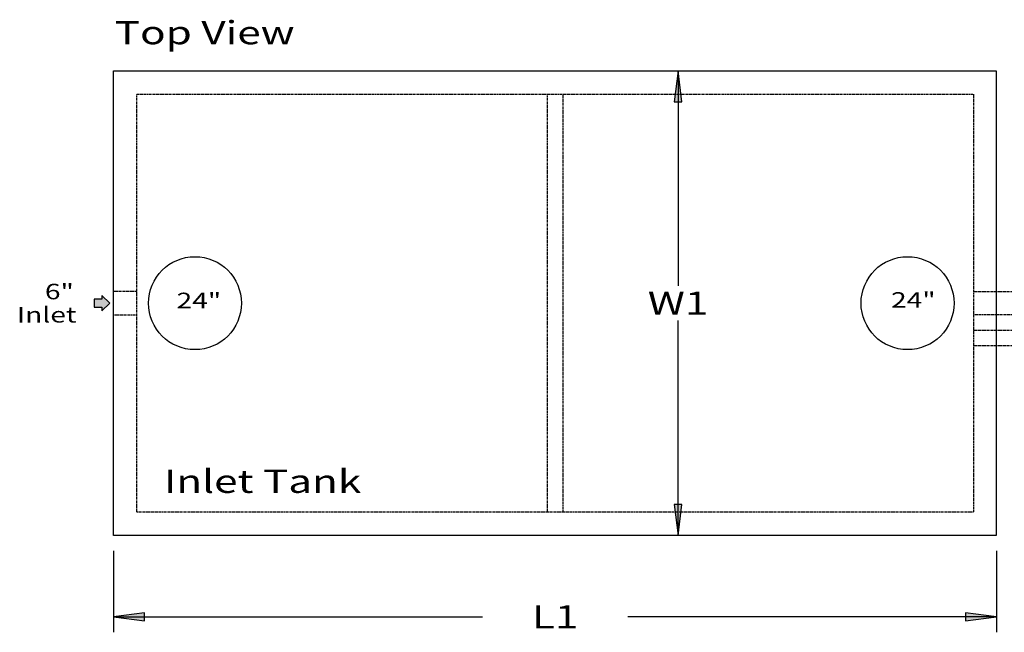
# Model space of a CAD drawing. Extents: x 23 to 507, y 23 to 645.
# Drawn here: x 36 to 290, y 487 to 645 of the extents above; entities that cross this region are included whole.
import ezdxf
from ezdxf.enums import TextEntityAlignment as Align

# ---------------------------------------------------------------- set-up
doc = ezdxf.new("R2010")
doc.units = 0
doc.header["$MEASUREMENT"] = 0
doc.linetypes.add('HIDDEN', pattern=[0.375, 0.25, -0.125])
doc.layers.add('BORDER', color=7, linetype='Continuous')
doc.layers.add('H20TANKS', color=7, linetype='Continuous')
doc.styles.add('ARIAL', font='arial.ttf')
doc.styles.add('ARIALBLACK', font='txt')

# ---------------------------------------------------------------- blocks, each defined once
blk = doc.blocks.new('LONGARROW')
at = {"layer": 'BORDER', "linetype": 'Continuous'}
blk.add_hatch(color=0, dxfattribs=at).paths.add_polyline_path([(0, 0), (2, -0.25), (2, 0.25)])
at = {"layer": 'BORDER', "color": 0, "linetype": 'Continuous'}
blk.add_lwpolyline([(0, 0), (2, -0.25), (2, 0.25)], close=True, dxfattribs=at)

msp = doc.modelspace()

# ---------------------------------------------------------------- hatches: boundary and pattern name
at = {"layer": 'H20TANKS', "linetype": 'Continuous'}
msp.add_hatch(color=7, dxfattribs=at).paths.add_polyline_path([(59, 572), (57, 574), (57, 573), (55, 573), (55, 571), (57, 571), (57, 570)])

# ---------------------------------------------------------------- linework, layer by layer
at = {"layer": 'H20TANKS', "color": 7, "linetype": 'Continuous'}
for p, q in [((60, 512), (60, 632)), ((60, 632), (287.88, 632)), ((205.74, 632), (205.74, 576.5)), ((287.88, 632), (287.88, 512)), ((205.74, 512), (205.74, 567.5)), ((287.88, 512), (60, 512)), ((60, 508), (60, 487)), ((288, 508), (288, 487)), ((60, 491), (155.24, 491)), ((288, 491), (192.76, 491))]:
    msp.add_line(p, q, dxfattribs=at)
at = {"layer": 'H20TANKS', "color": 7, "linetype": 'HIDDEN'}
for p, q in [((172, 518), (172, 626)), ((176, 626), (176, 518)), ((66, 575), (60, 575)), ((282, 575), (309.98, 575)), ((60, 569), (66, 569)), ((309.98, 569), (282, 569)), ((282, 565), (310, 565)), ((310, 561), (282, 561))]:
    msp.add_line(p, q, dxfattribs=at)
msp.add_lwpolyline([(66, 626), (282, 626), (282, 518), (66, 518)], close=True, dxfattribs=at)
at = {"layer": 'H20TANKS', "color": 7, "linetype": 'Continuous'}
msp.add_lwpolyline([(59, 572), (57, 574), (57, 573), (55, 573), (55, 571), (57, 571), (57, 570)], close=True, dxfattribs=at)
for centre in [(81, 572), (265, 572)]:
    msp.add_circle(centre, 12, dxfattribs=at)

# ---------------------------------------------------------------- block references
at = {"layer": 'H20TANKS', "color": 7, "linetype": 'Continuous', "xscale": 4, "yscale": 4}
for p, rotation in [((205.74, 632), 270.0000000000001), ((205.74, 512), 90.00000000000006), ((288, 491), 180)]:
    msp.add_blockref('LONGARROW', p, dxfattribs=dict(at, rotation=rotation))
msp.add_blockref('LONGARROW', (60, 491), dxfattribs=at)

# ---------------------------------------------------------------- texts
at = {"layer": 'H20TANKS', "color": 7, "linetype": 'HIDDEN', "width": 1.333333}
for s, height, style, p in [('Top View', 6, 'ARIALBLACK', (60.29, 644.86)), ('24"', 4, 'ARIAL', (76.26, 574.7)), ('24"', 4, 'ARIAL', (260.73, 574.83)), ('Inlet Tank', 6, 'ARIAL', (73, 529))]:
    msp.add_text(s, height=height, dxfattribs=dict(at, style=style)).set_placement(p, align=Align.TOP_LEFT)
at = {"layer": 'H20TANKS', "color": 7, "linetype": 'Continuous', "style": 'ARIAL', "width": 1.333333}
for s, height, p in [('6"', 4, (46, 575)), ('W1', 6, (205.74, 572)), ('Inlet', 4, (42.72, 569)), ('L1', 6, (174, 491))]:
    msp.add_text(s, height=height, dxfattribs=at).set_placement(p, align=Align.MIDDLE_CENTER)

doc.saveas('drawing.dxf')
